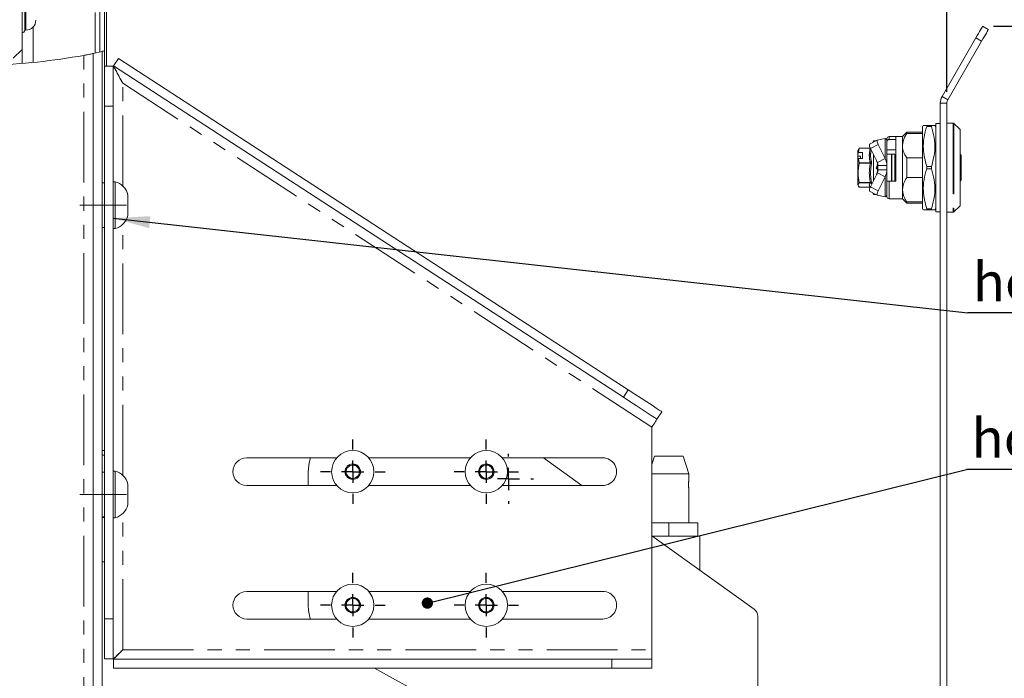
# Paper-space layout 'GMIB Blatt2' of a CAD drawing. Units: millimetres. Extents: x 5 to 415, y 5 to 292.
# Drawn here: x 112 to 200, y 103 to 163 of the extents above; entities that cross this region are included whole.
import ezdxf

# ---------------------------------------------------------------- set-up
doc = ezdxf.new("R2010")
doc.units = ezdxf.units.MM
doc.linetypes.add('CENTERX2', pattern=[20.32, 12.7, -2.54, 2.54, -2.54])
doc.linetypes.add('PHANTOM', pattern=[12.7, 6.35, -1.27, 1.27, -1.27, 1.27, -1.27])
doc.layers.add('BEMAßUNG', color=96, linetype='Continuous')
doc.styles.add('SLDTEXTSTYLE0', font='TXT', dxfattribs={"width": 0.75})
doc.dimstyles.new('SLDDIMSTYLE1', dxfattribs={"dimtxt": 0.18, "dimasz": 1.016, "dimexe": 0, "dimexo": 0.0625, "dimgap": 0, "dimtad": 0, "dimtih": 1, "dimtoh": 1, "dimdec": 0, "dimrnd": 1e-09, "dimzin": 0, "dimdsep": 46, "dimtxsty": 'Standard', "dimblk1": 'DOT', "dimblk2": 'DOT', "dimsah": 1, "dimcen": 0.09, "dimadec": 0, "dimazin": 0, "dimtfac": 1.016, "dimtdec": 0, "dimtofl": 0, "dimtmove": 0, "dimatfit": 3, "dimldrblk": 'DOT', "dimfxl": 0, "dimfrac": 2, "dimtolj": 1, "dimtzin": 0, "dimarcsym": 0})
doc.dimstyles.new('SLDDIMSTYLE6', dxfattribs={"dimtxt": 0.18, "dimasz": 3.302, "dimexe": 0, "dimexo": 0.0625, "dimgap": 0, "dimtad": 0, "dimtih": 1, "dimtoh": 1, "dimdec": 0, "dimrnd": 1e-09, "dimzin": 0, "dimdsep": 46, "dimtxsty": 'Standard', "dimsah": 1, "dimcen": 0.09, "dimadec": 0, "dimazin": 0, "dimtfac": 3.302, "dimtdec": 0, "dimtofl": 0, "dimtmove": 0, "dimatfit": 3, "dimfxl": 0, "dimfrac": 2, "dimtolj": 1, "dimtzin": 0, "dimarcsym": 0})
doc.dimstyles.new('SLDDIMSTYLE7', dxfattribs={"dimtxt": 3.5, "dimasz": 3.302, "dimexe": 0, "dimexo": 0.0625, "dimgap": 0.875, "dimtad": 1, "dimlfac": 2.5, "dimrnd": 1e-09, "dimzin": 12, "dimdsep": 46, "dimtxsty": 'SLDTEXTSTYLE0', "dimsah": 1, "dimcen": 0.09, "dimadec": 0, "dimazin": 3, "dimtfac": 1, "dimtofl": 0, "dimtmove": 0, "dimatfit": 3, "dimfxl": 0, "dimfrac": 2, "dimtolj": 1, "dimtzin": 12, "dimarcsym": 0})
doc.dimstyles.new('SLDDIMSTYLE9', dxfattribs={"dimtxt": 3.5, "dimasz": 3.302, "dimexe": 0, "dimexo": 0.0625, "dimgap": 0.875, "dimtad": 1, "dimdec": 0, "dimlfac": 2.5, "dimrnd": 1e-09, "dimzin": 12, "dimdsep": 46, "dimtxsty": 'SLDTEXTSTYLE0', "dimsah": 1, "dimcen": 0.09, "dimadec": 0, "dimazin": 3, "dimtfac": 1, "dimtdec": 0, "dimtofl": 0, "dimtmove": 0, "dimatfit": 3, "dimfxl": 0, "dimfrac": 2, "dimtolj": 1, "dimtzin": 12, "dimarcsym": 0})

# ---------------------------------------------------------------- blocks, each defined once
blk = doc.blocks.new('SW_HATCH_0')
at = {"color": 0, "linetype": 'Continuous', "lineweight": 0}
for p, q in [((2.644, 22.861), (-0.208, 20.009)), ((-0.228, 17.733), (-1.028, 16.933)), ((-1.028, 16.933), (-1.828, 16.133)), ((26.172, 17.192), (25.372, 16.392)), ((-1.908, 16.053), (-2.708, 15.253)), ((25.332, 16.352), (24.532, 15.552)), ((-1.028, 12.443), (-1.828, 11.643)), ((-0.228, 13.243), (-1.028, 12.443)), ((26.172, 12.702), (25.372, 11.902)), ((-1.908, 11.563), (-2.511, 10.959)), ((-22.186, 4.754), (-29.36, -2.42)), ((-18.68, 3.771), (-27.35, -4.899)), ((-15.938, 2.022), (-22.964, -5.004)), ((-5.563, 1.954), (-8.184, -0.667)), ((0, 0), (-0.566, -0.566)), ((4.249, -0.241), (3.449, -1.041)), ((8.739, -0.241), (7.939, -1.041)), ((13.229, -0.241), (12.429, -1.041)), ((-1.028, -1.028), (-1.828, -1.828)), ((25.9, -1.041), (25.1, -1.841)), ((25.1, -1.841), (24.7, -2.241)), ((28.957, -2.474), (28.172, -3.259)), ((23.572, -3.369), (23.172, -3.769)), ((-5.349, -4.182), (-8.414, -7.247)), ((-1.028, -5.518), (-1.828, -6.318)), ((25.432, -5.999), (24.832, -6.599)), ((28.972, -6.949), (28.172, -7.749)), ((23.572, -7.859), (23.172, -8.259)), ((27.68, -8.241), (26.48, -9.441)), ((32.17, -8.241), (30.97, -9.441)), ((26.48, -9.441), (25.896, -10.025)), ((30.97, -9.441), (30.37, -10.041)), ((-5.328, -10.511), (-8.226, -13.409)), ((-1.028, -10.008), (-1.828, -10.808)), ((16.172, -10.769), (15.372, -11.569)), ((23.572, -12.349), (23.172, -12.749)), ((-13.641, -13.641), (-15.641, -15.641)), ((-1.028, -14.498), (-1.828, -15.298)), ((-15.641, -15.641), (-16.041, -16.041)), ((-11.151, -15.641), (-11.551, -16.041)), ((16.172, -15.259), (15.372, -16.059)), ((-16.041, -16.041), (-16.841, -16.841)), ((-11.551, -16.041), (-12.351, -16.841)), ((-5.558, -17.091), (-8.012, -19.545)), ((23.572, -16.839), (23.172, -17.239)), ((-9.428, -18.408), (-10.228, -19.208)), ((16.172, -19.749), (15.372, -20.549)), ((-9.428, -22.898), (-10.228, -23.698)), ((-5.788, -23.671), (-7.001, -24.884)), ((16.172, -24.239), (15.372, -25.039))]:
    blk.add_line(p, q, dxfattribs=at)
at = {"color": 0, "linetype": 'Continuous', "lineweight": 0, "flags": 128}
blk.add_lwpolyline([(-3.706, 22.861), (-7.462, 19.105), (-7.518, 19.049)], dxfattribs=at)
blk = doc.blocks.new('_D_12')
at = {"layer": 'BEMAßUNG'}
for p, q in [((195.311, 174.78), (223.859, 174.78)), ((222.859, 162.051), (222.859, 174.78)), ((199.039, 162.051), (223.859, 162.051)), ((222.859, 162.051), (222.859, 148.786))]:
    blk.add_line(p, q, dxfattribs=at)
for points in [[(222.859, 174.78), (222.351, 171.478), (223.367, 171.478)], [(222.859, 162.051), (223.367, 165.353), (222.351, 165.353)]]:
    blk.add_solid(points, dxfattribs=at)
at = {"layer": 'BEMAßUNG', "insert": (218.348, 148.786), "char_height": 3.5, "attachment_point": 1, "rotation": 90, "style": 'SLDTEXTSTYLE0'}
blk.add_mtext('2...52', dxfattribs=at)
blk = doc.blocks.new('_D_13')
at = {"layer": 'BEMAßUNG'}
for p, q in [((121.711, 210.246), (121.711, 199.976)), ((194.839, 156.148), (194.839, 201.976)), ((121.711, 200.976), (194.839, 200.976))]:
    blk.add_line(p, q, dxfattribs=at)
for points in [[(121.711, 200.976), (125.013, 200.468), (125.013, 201.484)], [(194.839, 200.976), (191.537, 201.484), (191.537, 200.468)]]:
    blk.add_solid(points, dxfattribs=at)
at = {"layer": 'BEMAßUNG', "char_height": 3.5, "attachment_point": 1, "style": 'SLDTEXTSTYLE0'}
for s, insert in [('159', (149.99, 205.488)), ('...209', (157.749, 205.488))]:
    blk.add_mtext(s, dxfattribs=dict(at, insert=insert))
blk = doc.blocks.new('SW_NOTE_9')
at = {"layer": 'BEMAßUNG', "color": 0}
blk.add_line((37.575, 0), (0, 0), dxfattribs=at)
at = {"layer": 'BEMAßUNG', "color": 0, "insert": (0.431, 4.532), "char_height": 3.5, "attachment_point": 1, "style": 'SLDTEXTSTYLE0'}
blk.add_mtext('höhenverstellbar', dxfattribs=at)
blk = doc.blocks.new('SW_NOTE_10')
at = {"layer": 'BEMAßUNG', "color": 0}
blk.add_line((46.072, 0), (0, 0), dxfattribs=at)
at = {"layer": 'BEMAßUNG', "color": 0, "insert": (0.464, 4.582), "char_height": 3.5, "attachment_point": 1, "style": 'SLDTEXTSTYLE0'}
blk.add_mtext('horizontal verstellbar', dxfattribs=at)
blk = doc.blocks.new('_DOT')
at = {"color": 0, "linetype": 'ByBlock', "lineweight": -2}
blk.add_line((-0.5, 0), (-1, 0), dxfattribs=at)
at = {"color": 0, "linetype": 'ByBlock', "const_width": 0.5}
blk.add_lwpolyline([(-0.25, 0, 1), (0.25, 0, 1)], format="xyb", close=True, dxfattribs=at)
blk = doc.blocks.new('SW_CENTERMARKSYMBOL_0')
at = {"layer": 'BEMAßUNG', "color": 0}
for p, q in [((0, 2), (0, 2.24)), ((0, 0), (0, 1)), ((-2, 0), (-2.24, 0)), ((0, 0), (-1, 0)), ((0, 0), (0, -1)), ((0, 0), (1, 0)), ((2, 0), (2.24, 0)), ((0, -2), (0, -2.24))]:
    blk.add_line(p, q, dxfattribs=at)
blk = doc.blocks.new('SW_CENTERMARKSYMBOL_1')
at = {"layer": 'BEMAßUNG', "color": 0}
for p, q in [((0, 2), (0, 2.9)), ((0, 0), (0, 1)), ((-2, 0), (-2.9, 0)), ((0, 0), (-1, 0)), ((0, 0), (0, -1)), ((0, 0), (1, 0)), ((2, 0), (2.9, 0)), ((0, -2), (0, -2.9))]:
    blk.add_line(p, q, dxfattribs=at)
blk = doc.blocks.new('SW_CENTERMARKSYMBOL_2')
at = {"layer": 'BEMAßUNG', "color": 0}
for p, q in [((0, 2), (0, 2.9)), ((0, 0), (0, 1)), ((-2, 0), (-2.9, 0)), ((0, 0), (-1, 0)), ((0, 0), (0, -1)), ((0, 0), (1, 0)), ((2, 0), (2.9, 0)), ((0, -2), (0, -2.9))]:
    blk.add_line(p, q, dxfattribs=at)
blk = doc.blocks.new('SW_CENTERMARKSYMBOL_3')
at = {"layer": 'BEMAßUNG', "color": 0}
for p, q in [((0, 2), (0, 2.9)), ((0, 0), (0, 1)), ((-2, 0), (-2.9, 0)), ((0, 0), (-1, 0)), ((0, 0), (0, -1)), ((0, 0), (1, 0)), ((2, 0), (2.9, 0)), ((0, -2), (0, -2.9))]:
    blk.add_line(p, q, dxfattribs=at)
blk = doc.blocks.new('SW_CENTERMARKSYMBOL_4')
at = {"layer": 'BEMAßUNG', "color": 0}
for p, q in [((0, 2), (0, 2.9)), ((0, 0), (0, 1)), ((-2, 0), (-2.9, 0)), ((0, 0), (-1, 0)), ((0, 0), (0, -1)), ((0, 0), (1, 0)), ((2, 0), (2.9, 0)), ((0, -2), (0, -2.9))]:
    blk.add_line(p, q, dxfattribs=at)

psp = doc.layouts.new('GMIB Blatt2')

# ---------------------------------------------------------------- linework, layer by layer
at = {"color": 7, "linetype": 'Continuous', "lineweight": 15}
for p, q in [((111.7114, 158.7197), (111.7114, 181.5203)), ((118.7114, 159.7469), (118.7114, 181.5403)), ((119.1114, 159.8465), (119.1114, 181.5403)), ((119.3114, 181.9091), (119.3114, 158.4707)), ((111.9514, 161.7021), (111.9514, 165.3385)), ((112.7114, 158.8139), (112.7114, 161.9958)), ((198.0388, 162.0511), (198.5584, 161.7511)), ((111.9514, 161.7021), (112.0423, 161.7021)), ((194.3995, 155.7478), (197.4388, 161.0119)), ((194.9192, 155.4478), (197.9584, 160.7119)), ((118.1114, 159.608), (118.9114, 159.7959)), ((118.1114, 95.5203), (118.1114, 159.608)), ((118.9114, 95.5203), (118.9114, 159.7959)), ((119.1114, 159.8465), (119.1114, 158.4707)), ((119.1114, 158.4707), (119.9114, 158.4707)), ((119.1114, 154.8707), (119.1114, 158.4707)), ((119.9114, 158.4707), (119.9114, 154.8707)), ((120.3825, 159.1605), (119.9466, 158.4897)), ((119.9466, 158.4897), (165.7617, 128.7099)), ((120.3825, 159.1605), (166.1977, 129.3806)), ((119.1114, 108.7952), (119.1114, 154.8707)), ((119.9114, 108.7952), (119.9114, 154.8707)), ((194.2388, 155.1478), (194.2388, 58.7478)), ((194.8388, 155.1478), (194.8388, 58.7478)), ((192.7172, 153.1478), (192.6388, 153.0119)), ((193.4536, 153.1478), (193.024, 153.1478)), ((193.8388, 153.0119), (193.7603, 153.1478)), ((194.2388, 153.3078), (193.8388, 153.3078)), ((193.8388, 153.3078), (193.8388, 145.3878)), ((195.4056, 153.3478), (194.8388, 153.3478)), ((196.0153, 152.7712), (195.4622, 153.3244)), ((191.2388, 152.5478), (190.8388, 152.1478)), ((192.6388, 152.5478), (191.2388, 152.5478)), ((191.2388, 152.4231), (191.2388, 152.5478)), ((191.2388, 152.4231), (192.6388, 152.4231)), ((192.6388, 153.0119), (192.6388, 145.6837)), ((196.0388, 152.7147), (196.0388, 145.9809)), ((188.5766, 151.8078), (187.8838, 151.4573)), ((188.2388, 151.7478), (188.1893, 151.6119)), ((188.4579, 151.7478), (188.2388, 151.7478)), ((188.2388, 151.7478), (188.2388, 151.6369)), ((189.278, 151.9732), (188.5819, 151.8098)), ((188.6608, 151.4283), (189.278, 150.1644)), ((189.4388, 151.9478), (189.4388, 151.7478)), ((189.4388, 151.7478), (189.4388, 149.5478)), ((190.2388, 152.1478), (189.6388, 152.1478)), ((189.6388, 151.8776), (190.2388, 151.8776)), ((190.8388, 152.1478), (190.2388, 152.1478)), ((190.2388, 148.1478), (190.2388, 152.1478)), ((190.8388, 151.3277), (190.8388, 152.1478)), ((190.8388, 147.3679), (190.8388, 151.3277)), ((186.8832, 150.9974), (186.8388, 150.8753)), ((186.8388, 150.8753), (186.8388, 150.6266)), ((186.8388, 150.6266), (186.8797, 150.7057)), ((186.8388, 150.394), (186.8388, 150.6266)), ((186.9511, 151.0998), (186.8797, 150.7057)), ((186.8797, 150.7057), (187.2388, 150.7057)), ((186.8834, 150.998), (186.8832, 150.9974)), ((186.9511, 151.1113), (186.9001, 150.9913)), ((187.9516, 151.1124), (186.9523, 151.1124)), ((187.2388, 150.7057), (187.2388, 150.181)), ((187.968, 151.0778), (188.5852, 149.8139)), ((188.2388, 150.5233), (188.2388, 148.1723)), ((190.2388, 150.9478), (189.4388, 150.9478)), ((189.4388, 150.5478), (189.8616, 150.5478)), ((189.8616, 150.5478), (189.8616, 148.1478)), ((189.8616, 150.5478), (189.9013, 150.5478)), ((189.9013, 150.5478), (190.1588, 150.5478)), ((190.1588, 148.1478), (190.1588, 150.5478)), ((196.1188, 148.2278), (196.1188, 150.4678)), ((187.0788, 150.394), (186.8388, 150.394)), ((186.8388, 150.1019), (186.8388, 150.394)), ((186.8797, 150.181), (186.8388, 150.1019)), ((186.8388, 150.1019), (186.8388, 147.8203)), ((186.8797, 150.181), (186.9511, 149.787)), ((187.2388, 150.181), (186.8797, 150.181)), ((187.0788, 150.181), (187.0788, 150.394)), ((188.5421, 149.83), (188.4962, 149.979)), ((188.5382, 149.8641), (188.5358, 149.9115)), ((188.5852, 149.8139), (189.278, 150.1644)), ((188.6388, 149.5676), (188.6388, 149.6127)), ((191.2388, 148.4633), (191.2388, 150.2323)), ((192.6388, 150.2323), (191.2388, 150.2323)), ((188.5852, 148.8817), (187.968, 147.6178)), ((188.4962, 148.7166), (188.5988, 149.0497)), ((188.5345, 149.3259), (188.5656, 149.4269)), ((188.5453, 149.3611), (188.5345, 149.3259)), ((188.5399, 148.8561), (188.5345, 148.7159)), ((188.5816, 149.3042), (188.5988, 149.3042)), ((189.278, 148.5312), (188.5852, 148.8817)), ((188.6011, 148.9286), (188.637, 149.0429)), ((188.6388, 149.5478), (189.4388, 149.5478)), ((188.6388, 149.5478), (188.6388, 149.1478)), ((188.6388, 149.0547), (188.6388, 149.2343)), ((189.4388, 149.1478), (188.6388, 149.1478)), ((189.4388, 149.1478), (189.4388, 149.5478)), ((189.4388, 149.1478), (189.4388, 146.9478)), ((119.1114, 147.9803), (118.9114, 147.9803)), ((120.0714, 148.0803), (119.9114, 148.0803)), ((120.0714, 148.0803), (120.0714, 143.8803)), ((186.8388, 147.8203), (186.8834, 147.6976)), ((189.278, 148.5312), (188.6608, 147.2673)), ((189.8616, 148.1478), (189.4388, 148.1478)), ((189.9013, 148.1478), (189.8616, 148.1478)), ((190.155, 148.1478), (189.9013, 148.1478)), ((190.2388, 148.1478), (190.155, 148.1478)), ((191.2388, 148.4633), (192.6388, 148.4633)), ((121.2314, 146.9063), (121.2314, 145.0543)), ((186.9511, 147.5843), (186.9523, 147.5836)), ((186.9523, 147.5832), (187.9516, 147.5832)), ((187.8838, 147.2383), (188.5766, 146.8878)), ((188.1893, 147.0837), (188.2388, 146.9478)), ((188.2388, 147.0587), (188.2388, 146.9478)), ((188.2388, 146.9478), (188.4579, 146.9478)), ((189.4388, 146.9478), (189.4388, 146.7478)), ((190.8388, 146.5478), (190.8388, 147.3679)), ((188.5819, 146.8858), (189.278, 146.7224)), ((189.6388, 146.5478), (190.8388, 146.5478)), ((190.8388, 146.5478), (191.2388, 146.1478)), ((192.6388, 146.2725), (191.2388, 146.2725)), ((191.2388, 146.1478), (191.2388, 146.2725)), ((191.2388, 146.1478), (192.6388, 146.1478)), ((192.6388, 145.6837), (192.7172, 145.5478)), ((193.024, 145.5478), (192.7346, 145.5478)), ((193.4536, 145.5478), (193.024, 145.5478)), ((193.4536, 145.5478), (193.743, 145.5478)), ((193.7603, 145.5478), (193.8388, 145.6837)), ((193.8388, 145.3878), (194.2388, 145.3878)), ((194.8388, 145.3478), (195.4056, 145.3478)), ((195.4622, 145.3712), (196.0153, 145.9244)), ((118.9114, 143.9803), (119.1114, 143.9803)), ((119.9114, 143.8803), (120.0714, 143.8803)), ((169.2161, 127.4187), (168.7801, 126.7479)), ((168.3114, 106.0269), (168.3114, 126.0269)), ((119.1114, 123.9203), (118.9114, 123.9203)), ((118.9114, 123.5203), (119.1114, 123.5203)), ((139.9992, 123.2669), (131.9114, 123.2669)), ((151.9992, 123.2669), (142.8784, 123.2669)), ((163.9114, 123.2669), (154.8784, 123.2669)), ((158.571, 123.2669), (162.0263, 120.7869)), ((168.5586, 123.4269), (168.3114, 122.6659)), ((168.5586, 123.4269), (171.1189, 123.4269)), ((171.6388, 121.8269), (171.1189, 123.4269)), ((140.9784, 122.5446), (140.7602, 121.887)), ((141.6569, 122.6844), (140.9784, 122.5446)), ((142.1173, 122.1667), (141.6569, 122.6844)), ((141.8992, 121.5091), (142.1173, 122.1667)), ((152.9784, 122.5446), (152.7602, 121.887)), ((153.657, 122.6844), (152.9784, 122.5446)), ((154.1173, 122.1667), (153.657, 122.6844)), ((153.8991, 121.5091), (154.1173, 122.1667)), ((119.1114, 121.9803), (118.9114, 121.9803)), ((120.0714, 122.0803), (119.9114, 122.0803)), ((120.0714, 122.0803), (120.0714, 117.8803)), ((137.4388, 120.7869), (137.4388, 122.0269)), ((140.7602, 121.887), (141.2206, 121.3693)), ((141.2206, 121.3693), (141.8992, 121.5091)), ((152.7602, 121.887), (153.2206, 121.3693)), ((153.2206, 121.3693), (153.8991, 121.5091)), ((171.6388, 121.8269), (168.3114, 121.8269)), ((171.6388, 121.2027), (171.6388, 121.8269)), ((121.2314, 120.9063), (121.2314, 119.0543)), ((131.9114, 120.7869), (139.9992, 120.7869)), ((142.8784, 120.7869), (151.9992, 120.7869)), ((154.8784, 120.7869), (163.9114, 120.7869)), ((171.6388, 117.4269), (171.6388, 120.5278)), ((118.9114, 117.9803), (119.1114, 117.9803)), ((119.9114, 117.8803), (120.0714, 117.8803)), ((169.8388, 117.4269), (168.3114, 117.4269)), ((169.8388, 116.2269), (169.8388, 117.4269)), ((172.4388, 117.4269), (169.8388, 117.4269)), ((172.4388, 116.2269), (172.4388, 117.4269)), ((168.3114, 116.2757), (177.5053, 109.6768)), ((168.3794, 116.2269), (169.4383, 116.2269)), ((169.8388, 116.2269), (169.4383, 116.2269)), ((170.2393, 116.2269), (169.8388, 116.2269)), ((170.2393, 116.2269), (171.6478, 116.2269)), ((171.6478, 116.2269), (172.0385, 116.2269)), ((172.4388, 116.2269), (172.0385, 116.2269)), ((172.4388, 116.2269), (172.6388, 116.2269)), ((172.6388, 113.1697), (172.6388, 116.2269)), ((119.1114, 113.9203), (118.9114, 113.9203)), ((139.9992, 111.2669), (131.9114, 111.2669)), ((137.4388, 110.0269), (137.4388, 111.2669)), ((141.6569, 110.6844), (140.9784, 110.5446)), ((142.1173, 110.1667), (141.6569, 110.6844)), ((151.9992, 111.2669), (142.8784, 111.2669)), ((153.657, 110.6844), (152.9784, 110.5446)), ((154.1173, 110.1667), (153.657, 110.6844)), ((163.9114, 111.2669), (154.8784, 111.2669)), ((140.9784, 110.5446), (140.7602, 109.887)), ((140.7602, 109.887), (141.2206, 109.3693)), ((141.8992, 109.5091), (142.1173, 110.1667)), ((152.9784, 110.5446), (152.7602, 109.887)), ((152.7602, 109.887), (153.2206, 109.3693)), ((153.8991, 109.5091), (154.1173, 110.1667)), ((141.2206, 109.3693), (141.8992, 109.5091)), ((153.2206, 109.3693), (153.8991, 109.5091)), ((177.8388, 109.0269), (177.8388, 94.6269)), ((119.1114, 105.1952), (119.1114, 108.7952)), ((119.9114, 108.7952), (119.9114, 105.1952)), ((131.9114, 108.7869), (139.9992, 108.7869)), ((142.8784, 108.7869), (151.9992, 108.7869)), ((154.8784, 108.7869), (163.9114, 108.7869)), ((168.3114, 106.0269), (168.3114, 105.1669)), ((119.9114, 105.1952), (119.1114, 105.1952)), ((164.7114, 105.1669), (119.9397, 105.1669)), ((119.9397, 104.3669), (119.9397, 105.1669)), ((164.7114, 105.1669), (168.3114, 105.1669)), ((168.3114, 105.1669), (168.3114, 104.3669)), ((164.7114, 104.3669), (119.9397, 104.3669)), ((162.2512, 93.927), (143.4021, 104.3669)), ((168.3114, 104.3669), (164.7114, 104.3669))]:
    psp.add_line(p, q, dxfattribs=at)
at = {"color": 8, "linetype": 'PHANTOM', "lineweight": 0}
for p, q in [((118.2714, 176.0071), (118.2714, 159.6537)), ((112.0423, 161.7021), (112.0423, 164.2168)), ((197.9584, 160.7119), (197.4388, 161.0119)), ((117.2714, 97.2203), (117.2714, 159.4334)), ((168.3114, 126.0269), (120.7714, 156.9279)), ((120.7714, 147.6964), (120.7714, 156.9279)), ((194.9192, 155.4478), (194.3995, 155.7478)), ((119.9114, 154.8707), (119.1114, 154.8707)), ((194.8388, 155.1478), (194.2388, 155.1478)), ((195.4056, 153.3478), (195.4056, 145.3478)), ((195.4622, 153.3244), (195.4622, 145.3712)), ((193.4536, 153.0478), (193.024, 153.0478)), ((196.0153, 152.7712), (196.0153, 145.9244)), ((188.6608, 151.4283), (187.968, 151.0778)), ((189.278, 151.9732), (189.278, 150.1644)), ((189.6388, 151.8776), (189.6388, 152.1478)), ((186.9511, 151.0998), (187.9442, 151.0998)), ((189.9013, 150.5478), (189.9013, 148.1478)), ((196.0953, 150.4678), (196.0388, 150.4678)), ((196.1188, 150.4678), (196.0953, 150.4678)), ((187.9442, 149.787), (186.9511, 149.787)), ((187.9442, 149.748), (186.9511, 149.748)), ((188.4962, 149.3374), (188.5988, 149.6762)), ((188.5656, 149.4269), (188.637, 149.659)), ((188.5988, 149.6762), (188.5988, 149.7741)), ((188.5728, 149.2743), (188.5816, 149.3042)), ((188.5728, 149.2743), (188.5728, 149.2324)), ((188.5988, 149.2743), (188.5728, 149.2743)), ((188.5988, 149.2324), (188.5728, 149.2324)), ((188.5988, 149.3042), (188.5988, 149.2743)), ((188.5988, 149.2743), (188.5988, 149.2324)), ((188.5988, 149.0497), (188.5988, 149.2324)), ((193.4536, 149.4478), (193.024, 149.4478)), ((193.024, 149.2478), (193.4536, 149.2478)), ((187.9442, 148.0234), (186.9511, 148.0234)), ((187.9442, 147.9961), (186.9511, 147.9961)), ((189.278, 148.5312), (189.278, 146.7224)), ((189.6388, 148.1478), (189.6388, 146.5478)), ((196.0388, 148.2278), (196.1188, 148.2278)), ((186.9511, 147.5843), (187.9442, 147.5843)), ((187.968, 147.6178), (188.6608, 147.2673)), ((193.4536, 145.6478), (193.024, 145.6478)), ((120.7714, 121.6964), (120.7714, 144.2642)), ((165.7617, 128.7099), (166.1977, 129.3806)), ((118.9114, 117.9203), (119.1114, 117.9203)), ((120.7714, 106.0269), (120.7714, 118.2642)), ((119.1114, 108.7952), (119.9114, 108.7952)), ((120.7714, 106.0269), (168.3114, 106.0269)), ((164.7114, 104.3669), (164.7114, 105.1669))]:
    psp.add_line(p, q, dxfattribs=at)
at = {"color": 7, "linetype": 'Continuous', "lineweight": 15, "flags": 128}
for points in [[(197.4388, 161.0119), (197.5558, 161.2146), (197.6684, 161.4096), (197.7721, 161.5893), (197.863, 161.7467), (197.9377, 161.876), (197.9931, 161.972), (198.0273, 162.0312), (198.0388, 162.0511)], [(198.5584, 161.7511), (198.5469, 161.7312), (198.5127, 161.672), (198.4573, 161.576), (198.3827, 161.4468), (198.2917, 161.2893), (198.188, 161.1096), (198.0754, 160.9146), (197.9584, 160.7119)], [(188.6608, 151.4283), (188.6285, 151.4987), (188.6011, 151.5673), (188.5797, 151.6315), (188.5651, 151.6887), (188.5579, 151.7367), (188.5584, 151.7738), (188.5665, 151.7985), (188.5819, 151.8098)], [(188.5819, 146.8858), (188.5665, 146.8971), (188.5584, 146.9218), (188.5579, 146.9589), (188.5651, 147.0069), (188.5797, 147.0641), (188.6011, 147.1283), (188.6285, 147.1969), (188.6608, 147.2673)], [(166.1977, 129.3806), (166.7866, 128.9979), (167.3528, 128.6298), (167.8746, 128.2906), (168.332, 127.9933), (168.7074, 127.7493), (168.9863, 127.568), (169.1581, 127.4564), (169.2161, 127.4187)], [(168.7801, 126.7479), (168.7221, 126.7856), (168.5503, 126.8973), (168.2714, 127.0786), (167.896, 127.3226), (167.4386, 127.6199), (166.9168, 127.9591), (166.3506, 128.3271), (165.7617, 128.7099)], [(168.7801, 126.7479), (168.7711, 126.7341), (168.7444, 126.693), (168.7011, 126.6264), (168.6428, 126.5367), (168.5718, 126.4275), (168.4908, 126.3028), (168.4028, 126.1675), (168.3114, 126.0269)], [(137.6358, 123.2669), (137.5156, 122.8072), (137.4388, 122.0269)]]:
    psp.add_lwpolyline(points, dxfattribs=at)
at = {"color": 7, "linetype": 'Continuous', "lineweight": 15}
for centre, radius in [((141.4388, 122.0269), 1.9), ((153.4388, 122.0269), 1.9), ((141.4388, 122.0269), 0.694), ((153.4388, 122.0269), 0.694), ((141.4388, 110.0269), 1.9), ((153.4388, 110.0269), 1.9), ((141.4388, 110.0269), 0.694), ((153.4388, 110.0269), 0.694)]:
    psp.add_circle(centre, radius, dxfattribs=at)
for centre, radius, start, end in [((112.0423, 162.6112), 0.9091, 270.000066, 0.000028), ((111.7314, 161.7021), 0.22, 264.78385, 0.00205), ((195.4388, 155.1478), 1.2, 150.000842, 179.999905), ((195.4386, 155.1479), 0.5998, 149.998643, 180.006495), ((195.4057, 153.2679), 0.0799, 44.982278, 90.019938), ((195.9589, 152.7147), 0.0799, 359.961271, 45.048068), ((188.3227, 151.3555), 0.4505, 166.940134, 218.064507), ((189.6388, 151.9478), 0.2, 89.996649, 179.999936), ((196.0388, 150.4678), 0.08, 0.00783, 90.000707), ((188.5988, 149.2343), 0.0399, 359.922331, 45.022326), ((119.6763, 146.5299), 1.6, 13.608385, 75.704362), ((196.0388, 148.2278), 0.08, 269.999293, 359.99217), ((188.3227, 147.3401), 0.4505, 141.935518, 193.059842), ((189.6388, 146.7478), 0.2, 180.000667, 270.001894), ((195.4057, 145.4277), 0.0799, 269.972124, 315.020507), ((195.9589, 145.9809), 0.0799, 314.956039, 0.036756), ((119.6763, 145.4308), 1.6, 284.295638, 346.391615), ((131.9114, 122.0269), 1.24, 90.000223, 269.999777), ((163.9114, 122.0269), 1.24, 269.999121, 90.000879), ((141.4387, 122.0269), 0.5999, 161.640585, 221.646647), ((141.4388, 122.0268), 0.6, 101.646034, 161.642504), ((141.4388, 122.0269), 0.6, 41.64332, 101.644097), ((141.4387, 122.0268), 0.6, 341.647584, 41.643878), ((153.4388, 122.0269), 0.6, 161.647205, 221.644486), ((153.4388, 122.0268), 0.6, 101.646034, 161.642504), ((153.4388, 122.0269), 0.6, 41.64378, 101.645071), ((153.4388, 122.0269), 0.6, 341.640963, 41.646039), ((119.6763, 120.5299), 1.6, 13.608825, 75.704067), ((141.4388, 122.0269), 0.6, 221.643878, 281.642459), ((141.4388, 122.0269), 0.6, 281.644137, 341.641376), ((153.4388, 122.0268), 0.6, 221.641202, 281.645135), ((153.4387, 122.0269), 0.6001, 281.647622, 341.640917), ((119.6763, 119.4308), 1.6, 284.295393, 346.391715), ((131.9114, 110.0269), 1.24, 90.000252, 269.999748), ((141.4388, 110.0269), 0.6, 41.64332, 101.644097), ((153.4388, 110.0269), 0.6, 41.64378, 101.645071), ((163.9114, 110.0269), 1.24, 269.99915, 90.00085), ((141.438, 110.0267), 3.9992, 179.99814, 198.061058), ((141.4387, 110.0269), 0.5999, 161.641001, 221.646173), ((141.4388, 110.0268), 0.6, 101.646034, 161.642504), ((141.4388, 110.0269), 0.6, 281.642728, 341.641934), ((141.4387, 110.0268), 0.6, 341.647571, 41.643833), ((153.4388, 110.0269), 0.6, 161.647622, 221.644012), ((153.4388, 110.0268), 0.6, 101.646034, 161.642504), ((153.4387, 110.0269), 0.6, 281.646214, 341.641474), ((153.4388, 110.0269), 0.6, 341.64095, 41.645994), ((141.4388, 110.0269), 0.6, 221.64332, 281.644097), ((153.4388, 110.0268), 0.5999, 221.640644, 281.646773), ((177.0387, 109.0268), 0.8001, 0.003952, 54.327496)]:
    psp.add_arc(centre, radius, start, end, dxfattribs=at)
at = {"color": 8, "linetype": 'PHANTOM', "lineweight": 0}
for centre, radius, start, end in [((188.6003, 149.4496), 0.2267, 83.535118, 90.376935), ((188.5988, 149.2343), 0.04, 45.006278, 90.004632), ((188.6087, 149.4417), 0.2096, 267.272324, 278.237888), ((188.606, 149.1856), 0.1361, 266.958759, 282.774523), ((188.5988, 149.2343), 0.04, 1.440299, 45.030932)]:
    psp.add_arc(centre, radius, start, end, dxfattribs=at)
at = {"color": 7, "linetype": 'Continuous', "lineweight": 15}
for points, knots in [([(117.2714, 159.4334), (115.8827, 159.2126), (113.0598, 158.7637), (108.7019, 158.5217), (104.2163, 158.3333), (99.6324, 158.3031), (95.0266, 158.4876), (90.8823, 158.9145), (87.2481, 159.5546), (84.1284, 160.3253), (81.1652, 161.3739), (79.1725, 162.1949), (78.241, 162.7676), (78.1852, 162.802)], [0, 0, 0, 0, 0.1059102, 0.2152822, 0.3285957, 0.4443412, 0.5606366, 0.67585, 0.7580133, 0.8386327, 0.9175992, 0.995061, 1, 1, 1, 1]), ([(117.2714, 159.4334), (117.3656, 159.452), (117.5435, 159.4871), (117.7836, 159.537), (117.9637, 159.5756), (118.066, 159.5979), (118.1058, 159.6067), (118.1114, 159.608)], [0, 0, 0, 0, 0.3358437, 0.6338048, 0.8576111, 0.9799923, 1, 1, 1, 1]), ([(118.8859, 159.7898), (118.9223, 159.7988), (118.9923, 159.8161), (119.0674, 159.8352), (119.1062, 159.8451), (119.1114, 159.8465)], [0, 0, 0, 0, 0.4831806, 0.9307796, 1, 1, 1, 1]), ([(119.9114, 158.4707), (119.9211, 158.4496), (119.9448, 158.3977), (120.0183, 158.308), (120.0774, 158.1896), (120.1489, 158.0634), (120.2615, 157.8598), (120.4652, 157.4765), (120.6538, 157.1386), (120.7714, 156.9279)], [0, 0, 0, 0, 0.0392488, 0.0965457, 0.1953479, 0.2629846, 0.3429897, 0.590307, 1, 1, 1, 1]), ([(120.7714, 156.9279), (120.6826, 157.0948), (120.5051, 157.4287), (120.2617, 157.8665), (120.0999, 158.1924), (119.9952, 158.3685), (119.9728, 158.4564), (119.9504, 158.4849), (119.9466, 158.4897)], [0, 0, 0, 0, 0.3210613, 0.6421108, 0.8502171, 0.9386223, 0.9895811, 1, 1, 1, 1]), ([(192.7346, 153.1478), (192.7301, 153.1478), (192.621, 153.1478), (192.8266, 153.1478), (193.024, 153.1478)], [0, 0, 0, 0, 0.0403635, 1, 1, 1, 1]), ([(193.024, 153.1478), (193.0286, 153.1452), (193.0417, 153.1379), (193.0378, 153.1057), (193.033, 153.077), (193.0265, 153.0558), (193.024, 153.0478)], [0, 0, 0, 0, 0.1395324, 0.3892151, 0.768131, 1, 1, 1, 1]), ([(193.4536, 153.1478), (193.4489, 153.1452), (193.4359, 153.1379), (193.4398, 153.1057), (193.4446, 153.077), (193.4511, 153.0558), (193.4536, 153.0478)], [0, 0, 0, 0, 0.1393883, 0.3891308, 0.7681373, 1, 1, 1, 1]), ([(193.743, 153.1478), (193.7474, 153.1478), (193.8566, 153.1478), (193.6509, 153.1478), (193.4536, 153.1478)], [0, 0, 0, 0, 0.0403635, 1, 1, 1, 1]), ([(190.8388, 151.3277), (190.8826, 151.5912), (190.9481, 151.9848), (191.1665, 152.3142), (191.2388, 152.4231)], [0, 0, 0, 0, 0.669218, 1, 1, 1, 1]), ([(193.024, 153.0478), (192.9324, 152.722), (192.7479, 152.0654), (192.6661, 150.8325), (192.8883, 149.9728), (193.024, 149.4478)], [0, 0, 0, 0, 0.277148, 0.558623, 1, 1, 1, 1]), ([(193.4536, 153.0478), (193.5451, 152.722), (193.7297, 152.0654), (193.8114, 150.8325), (193.5892, 149.9728), (193.4536, 149.4478)], [0, 0, 0, 0, 0.277148, 0.558623, 1, 1, 1, 1]), ([(189.4388, 151.7478), (189.4297, 151.7905), (189.4091, 151.8876), (189.3251, 151.9425), (189.278, 151.9732)], [0, 0, 0, 0, 0.440103, 1, 1, 1, 1]), ([(189.4388, 151.6543), (189.4414, 151.6819), (189.4466, 151.7372), (189.4881, 151.8093), (189.5475, 151.8584), (189.6016, 151.8762), (189.6315, 151.8774), (189.6388, 151.8776)], [0, 0, 0, 0, 0.2490248, 0.4986898, 0.7291948, 0.9343077, 1, 1, 1, 1]), ([(191.2388, 150.2323), (191.2233, 150.2553), (191.1155, 150.4152), (190.9431, 150.7283), (190.8448, 151.0886), (190.8397, 151.2897), (190.8388, 151.3277)], [0, 0, 0, 0, 0.0705124, 0.4895807, 0.9034416, 1, 1, 1, 1]), ([(186.9523, 151.112), (186.9524, 151.1121), (186.9536, 151.1128), (186.9524, 151.1064), (186.9521, 151.1038), (186.9513, 151.1006), (186.9511, 151.0998)], [0, 0, 0, 0, 0.039359, 0.2829713, 0.8100149, 1, 1, 1, 1]), ([(187.9442, 151.0998), (187.9461, 151.1019), (187.9486, 151.1047), (187.9508, 151.1085), (187.9515, 151.1104), (187.951, 151.1121), (187.9481, 151.1128), (187.9459, 151.112), (187.9442, 151.1113)], [0, 0, 0, 0, 0.3988831, 0.530332, 0.619035, 0.678427, 0.7454705, 1, 1, 1, 1]), ([(186.9511, 148.0234), (186.9086, 148.306), (186.8222, 148.8807), (186.9076, 149.4557), (186.9511, 149.748)], [0, 0, 0, 0, 0.4915702, 1, 1, 1, 1]), ([(186.9511, 149.787), (186.9517, 149.7834), (186.9531, 149.7759), (186.9531, 149.7639), (186.9522, 149.7544), (186.9513, 149.7491), (186.9511, 149.748)], [0, 0, 0, 0, 0.27305586, 0.5893987, 0.91258217, 1, 1, 1, 1]), ([(188.5852, 149.8139), (188.5964, 149.7836), (188.6178, 149.726), (188.6353, 149.6362), (188.6376, 149.5775), (188.6388, 149.5478)], [0, 0, 0, 0, 0.3543755, 0.6742453, 1, 1, 1, 1]), ([(189.4388, 149.5478), (189.4363, 149.6058), (189.4314, 149.722), (189.3871, 149.9333), (189.3201, 150.0752), (189.278, 150.1644)], [0, 0, 0, 0, 0.2707016, 0.5419299, 1, 1, 1, 1]), ([(188.4962, 149.3374), (188.5009, 149.3359), (188.5079, 149.3338), (188.517, 149.3311), (188.5229, 149.3293), (188.5278, 149.3278), (188.5315, 149.3267), (188.5336, 149.3261), (188.5345, 149.3259)], [0, 0, 0, 0, 0.369221, 0.5487649, 0.7089165, 0.8384868, 0.9311821, 1, 1, 1, 1]), ([(188.5728, 149.2743), (188.5696, 149.2745), (188.5634, 149.2749), (188.5545, 149.2783), (188.5467, 149.2834), (188.5403, 149.2903), (188.5356, 149.2984), (188.533, 149.3074), (188.5324, 149.3168), (188.5338, 149.3229), (188.5345, 149.3259)], [0, 0, 0, 0, 0.1256801, 0.251097, 0.3762179, 0.5012118, 0.6259257, 0.7506222, 0.8752676, 1, 1, 1, 1]), ([(188.5453, 149.3611), (188.5438, 149.3568), (188.5408, 149.3483), (188.542, 149.3345), (188.5474, 149.322), (188.5566, 149.312), (188.5685, 149.3054), (188.5773, 149.3046), (188.5816, 149.3042)], [0, 0, 0, 0, 0.1680789, 0.336209, 0.5040863, 0.6719182, 0.839867, 1, 1, 1, 1]), ([(188.6388, 149.1478), (188.6374, 149.1153), (188.6348, 149.0536), (188.6161, 148.9641), (188.5955, 148.9093), (188.5852, 148.8817)], [0, 0, 0, 0, 0.3572802, 0.6770314, 1, 1, 1, 1]), ([(188.5988, 149.3042), (188.6033, 149.3037), (188.6123, 149.3028), (188.6242, 149.296), (188.6333, 149.2858), (188.6381, 149.2746), (188.6386, 149.2672), (188.6388, 149.2642)], [0, 0, 0, 0, 0.2146587, 0.429505, 0.6443295, 0.8588191, 1, 1, 1, 1]), ([(189.278, 148.5312), (189.3043, 148.5836), (189.3567, 148.6881), (189.4216, 148.894), (189.4322, 149.0501), (189.4388, 149.1478)], [0, 0, 0, 0, 0.2730694, 0.5449487, 1, 1, 1, 1]), ([(193.024, 149.2478), (192.9324, 148.922), (192.7479, 148.2654), (192.6661, 147.0325), (192.8883, 146.1728), (193.024, 145.6478)], [0, 0, 0, 0, 0.2771478, 0.5586225, 1, 1, 1, 1]), ([(193.024, 149.2478), (193.0287, 149.2663), (193.0371, 149.2991), (193.0398, 149.3531), (193.0364, 149.4019), (193.0276, 149.4346), (193.024, 149.4478)], [0, 0, 0, 0, 0.281362, 0.4999834, 0.7974058, 1, 1, 1, 1]), ([(193.4536, 149.4478), (193.4488, 149.4293), (193.4404, 149.3965), (193.4378, 149.3425), (193.4411, 149.2937), (193.45, 149.261), (193.4536, 149.2478)], [0, 0, 0, 0, 0.281362, 0.499998, 0.7974058, 1, 1, 1, 1]), ([(193.4536, 149.2478), (193.5451, 148.922), (193.7297, 148.2654), (193.8114, 147.0325), (193.5892, 146.1728), (193.4536, 145.6478)], [0, 0, 0, 0, 0.2771478, 0.5586225, 1, 1, 1, 1]), ([(186.9511, 147.9961), (186.9085, 147.9287), (186.8222, 147.7919), (186.9077, 147.6542), (186.9511, 147.5843)], [0, 0, 0, 0, 0.4927478, 1, 1, 1, 1]), ([(186.9511, 147.9961), (186.9517, 147.9977), (186.9534, 148.0019), (186.9529, 148.0102), (186.9521, 148.0177), (186.9513, 148.0223), (186.9511, 148.0234)], [0, 0, 0, 0, 0.1843871, 0.4873805, 0.8798653, 1, 1, 1, 1]), ([(190.8388, 147.3679), (190.8768, 147.6125), (190.938, 148.0069), (191.156, 148.3377), (191.2388, 148.4633)], [0, 0, 0, 0, 0.6202394, 1, 1, 1, 1]), ([(187.9442, 147.5958), (187.9461, 147.5937), (187.9486, 147.5909), (187.9508, 147.5871), (187.9515, 147.5852), (187.951, 147.5835), (187.9481, 147.5829), (187.9459, 147.5837), (187.9442, 147.5843)], [0, 0, 0, 0, 0.3988154, 0.530278, 0.6191261, 0.6783936, 0.7454441, 1, 1, 1, 1]), ([(189.278, 146.7224), (189.3237, 146.752), (189.4077, 146.8065), (189.429, 146.9035), (189.4388, 146.9478)], [0, 0, 0, 0, 0.5435205, 1, 1, 1, 1]), ([(191.2388, 146.2725), (191.1734, 146.3706), (190.9548, 146.6991), (190.8866, 147.0923), (190.8388, 147.3679)], [0, 0, 0, 0, 0.2989605, 1, 1, 1, 1]), ([(193.024, 145.6478), (193.0284, 145.6321), (193.0361, 145.6053), (193.0407, 145.5735), (193.0353, 145.5499), (193.0265, 145.5483), (193.024, 145.5478)], [0, 0, 0, 0, 0.44593291, 0.76211651, 0.93247582, 1, 1, 1, 1]), ([(193.4536, 145.6478), (193.4491, 145.6321), (193.4415, 145.6053), (193.4369, 145.5735), (193.4422, 145.55), (193.4511, 145.5483), (193.4536, 145.5478)], [0, 0, 0, 0, 0.44599641, 0.76226402, 0.9326686, 1, 1, 1, 1]), ([(171.6064, 120.8669), (171.607, 120.904), (171.6083, 120.9743), (171.6173, 121.0699), (171.6274, 121.143), (171.6347, 121.1848), (171.6377, 121.2011), (171.638, 121.2027)], [0, 0, 0, 0, 0.3299858, 0.6237682, 0.852078, 0.9859333, 1, 1, 1, 1]), ([(171.6386, 120.5278), (171.6376, 120.5331), (171.6334, 120.5556), (171.6252, 120.6057), (171.6149, 120.6854), (171.6076, 120.776), (171.6068, 120.839), (171.6064, 120.8669)], [0, 0, 0, 0, 0.0472925, 0.2015883, 0.4459897, 0.7545998, 1, 1, 1, 1]), ([(120.7714, 106.0269), (120.6494, 105.9081), (120.4517, 105.7156), (120.2255, 105.4837), (120.084, 105.3544), (120.0009, 105.2805), (119.9398, 105.2351), (119.9181, 105.2046), (119.9114, 105.1952)], [0, 0, 0, 0, 0.4266439, 0.6914903, 0.8116772, 0.9066222, 0.9709743, 1, 1, 1, 1]), ([(119.9397, 105.1669), (119.9544, 105.1792), (120.0041, 105.2209), (120.0836, 105.3282), (120.2565, 105.5073), (120.4933, 105.7432), (120.6798, 105.9334), (120.7714, 106.0269)], [0, 0, 0, 0, 0.0480768, 0.16226, 0.3323141, 0.6720482, 1, 1, 1, 1])]:
    psp.add_open_spline(points, degree=3, knots=knots, dxfattribs=at)
at = {"color": 8, "linetype": 'PHANTOM', "lineweight": 0}
for points, knots in [([(187.9442, 149.787), (187.9033, 150.0106), (187.8233, 150.4484), (187.9045, 150.8858), (187.9442, 151.0998)], [0, 0, 0, 0, 0.5108029, 1, 1, 1, 1]), ([(188.0319, 150.9468), (188.0061, 150.8017), (187.9416, 150.439), (188.0137, 150.0759), (188.057, 149.8581)], [0, 0, 0, 0, 0.4000042, 1, 1, 1, 1]), ([(187.9442, 148.0234), (187.9039, 148.3108), (187.8232, 148.8857), (187.9039, 149.4605), (187.9442, 149.748)], [0, 0, 0, 0, 0.4999118, 1, 1, 1, 1]), ([(187.9442, 149.787), (187.9563, 149.7892), (187.9808, 149.7937), (188.0138, 149.8098), (188.0413, 149.8309), (188.052, 149.8496), (188.057, 149.8581)], [0, 0, 0, 0, 0.26538, 0.5372219, 0.788083, 1, 1, 1, 1]), ([(187.9442, 149.748), (187.9462, 149.7514), (187.9492, 149.7562), (187.951, 149.7635), (187.9515, 149.7687), (187.951, 149.7737), (187.9493, 149.7802), (187.9462, 149.7843), (187.9442, 149.787)], [0, 0, 0, 0, 0.2752813, 0.403336, 0.5262565, 0.6454448, 0.7627087, 1, 1, 1, 1]), ([(187.9442, 149.748), (187.9562, 149.7458), (187.9799, 149.7414), (188.0122, 149.7312), (188.0389, 149.7204), (188.0517, 149.7099), (188.057, 149.7056)], [0, 0, 0, 0, 0.30049085, 0.59261703, 0.8343735, 1, 1, 1, 1]), ([(188.057, 149.7056), (188.0167, 149.4247), (187.936, 148.862), (188.0166, 148.2993), (188.057, 148.0175)], [0, 0, 0, 0, 0.4992066, 1, 1, 1, 1]), ([(188.057, 149.8581), (188.059, 149.8471), (188.0635, 149.8236), (188.0646, 149.786), (188.0632, 149.746), (188.059, 149.7191), (188.057, 149.7056)], [0, 0, 0, 0, 0.2185446, 0.4681527, 0.7339132, 1, 1, 1, 1]), ([(188.5728, 149.2324), (188.5666, 149.2328), (188.5543, 149.2336), (188.5368, 149.2403), (188.5211, 149.2506), (188.5082, 149.2645), (188.4986, 149.281), (188.4933, 149.2994), (188.4919, 149.3187), (188.4948, 149.3312), (188.4962, 149.3374)], [0, 0, 0, 0, 0.1229104, 0.2450133, 0.3691697, 0.493659, 0.6196983, 0.7462694, 0.8732709, 1, 1, 1, 1]), ([(187.9442, 147.5843), (187.9039, 147.6529), (187.8232, 147.7902), (187.9039, 147.9274), (187.9442, 147.9961)], [0, 0, 0, 0, 0.5000847, 1, 1, 1, 1]), ([(188.057, 148.0175), (188.0517, 148.0201), (188.0382, 148.0267), (188.0116, 148.0285), (187.9793, 148.0283), (187.9561, 148.0251), (187.9442, 148.0234)], [0, 0, 0, 0, 0.1530732, 0.3886976, 0.6854082, 1, 1, 1, 1]), ([(187.9514, 148.0058), (187.9513, 148.0071), (187.9511, 148.0099), (187.949, 148.016), (187.9462, 148.0203), (187.9442, 148.0234)], [0, 0, 0, 0, 0.1976057, 0.4285247, 1, 1, 1, 1]), ([(187.9442, 147.9961), (187.9462, 147.9971), (187.9492, 147.9985), (187.9512, 148.0026), (187.9513, 148.0047), (187.9514, 148.0058)], [0, 0, 0, 0, 0.50647145, 0.74388785, 1, 1, 1, 1]), ([(188.057, 147.9103), (188.0522, 147.9216), (188.0425, 147.9449), (188.0151, 147.9722), (187.9814, 147.9913), (187.9564, 147.9945), (187.9442, 147.9961)], [0, 0, 0, 0, 0.2425863, 0.4998495, 0.75715, 1, 1, 1, 1]), ([(187.9514, 148.0058), (187.9632, 148.0051), (187.9869, 148.0037), (188.0197, 147.9917), (188.0476, 147.9737), (188.0589, 147.9564), (188.0642, 147.9483)], [0, 0, 0, 0, 0.2663596, 0.5350812, 0.7838632, 1, 1, 1, 1]), ([(188.057, 148.0175), (188.0591, 148.005), (188.0629, 147.9821), (188.0638, 147.9589), (188.0642, 147.9483)], [0, 0, 0, 0, 0.5442914, 1, 1, 1, 1]), ([(188.0642, 147.9483), (188.0643, 147.9402), (188.0644, 147.9269), (188.059, 147.9149), (188.057, 147.9103)], [0, 0, 0, 0, 0.6119825, 1, 1, 1, 1])]:
    psp.add_open_spline(points, degree=3, knots=knots, dxfattribs=at)
at = {"layer": 'BEMAßUNG', "linetype": 'CENTERX2', "lineweight": 0, "ltscale": 3.2}
for p, q in [((121.1114, 145.9803), (116.9114, 145.9803)), ((116.9114, 119.9803), (121.1114, 119.9803))]:
    psp.add_line(p, q, dxfattribs=at)

# ---------------------------------------------------------------- block references
at = {"color": 7, "linetype": 'Continuous', "lineweight": 0}
psp.add_blockref('SW_HATCH_0', (95.5392, 184.2212), dxfattribs=at)
at = {"layer": 'BEMAßUNG'}
for name, p in [('SW_NOTE_9', (196.7262, 136.2993)), ('SW_NOTE_10', (196.5839, 122.2168)), ('SW_CENTERMARKSYMBOL_3', (141.4388, 122.0269)), ('SW_CENTERMARKSYMBOL_1', (153.4388, 122.0269)), ('SW_CENTERMARKSYMBOL_0', (155.4314, 121.3795)), ('SW_CENTERMARKSYMBOL_2', (141.4388, 110.0269)), ('SW_CENTERMARKSYMBOL_4', (153.4388, 110.0269))]:
    psp.add_blockref(name, p, dxfattribs=at)

# ---------------------------------------------------------------- dimensions: what is measured, and where the dimension line sits
dim = psp.add_linear_dim(base=(194.8388, 200.9761), p1=(121.7114, 211.2458), p2=(194.8388, 155.1478), angle=0, text='<>...209', dimstyle='SLDDIMSTYLE9', dxfattribs=at)
dim.commit()
dim.dimension.update_dxf_attribs({"geometry": '_D_13', "text_midpoint": (159.6884, 200.9761), "dimtype": 160})
dim = psp.add_linear_dim(base=(222.8595, 174.7803), p1=(198.0388, 162.0511), p2=(194.3114, 174.7803), angle=90, dimstyle='SLDDIMSTYLE7', dxfattribs=at)
dim.commit()
dim.dimension.update_dxf_attribs({"geometry": '_D_12', "text_midpoint": (222.8595, 154.6051), "dimtype": 160})

# ---------------------------------------------------------------- leaders
for points, dimstyle in [([(119.9114, 144.8118), (196.7262, 136.2993)], 'SLDDIMSTYLE6'), ([(148.1415, 110.2151), (196.5839, 122.2168)], 'SLDDIMSTYLE1')]:
    psp.add_leader(points, dimstyle=dimstyle, dxfattribs=at)

doc.saveas('drawing.dxf')
